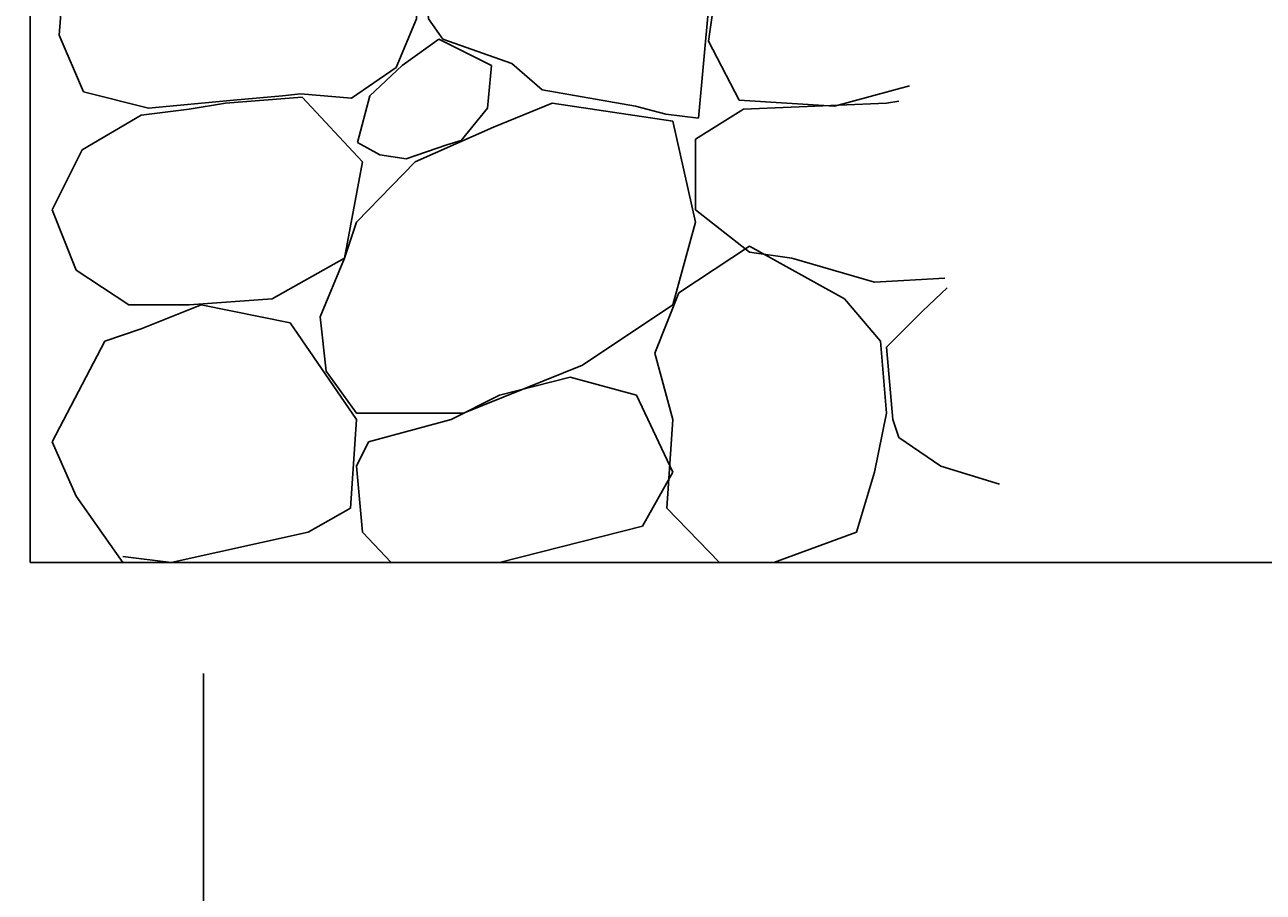
# Model space of a CAD drawing. Extents: x -3902 to 3998, y -2767 to 2773.
# Drawn here: x 1774 to 1952, y -788 to -662 of the extents above; entities that cross this region are included whole.
import ezdxf

# ---------------------------------------------------------------- set-up
doc = ezdxf.new("R2010")
doc.units = 0
doc.header["$MEASUREMENT"] = 0
doc.layers.get('0').update_dxf_attribs({"linetype": 'CONTINUOUS'})
doc.layers.add('DIMENSION', color=7, linetype='CONTINUOUS')
doc.styles.get("Standard").update_dxf_attribs({"font": 'txt.shx', "width": 0.7, "bigfont": 'bigfont.shx'})
doc.styles.add('STYLE1', font='ＭＳ Ｐゴシック')
doc.dimstyles.get("Standard").update_dxf_attribs({"dimtxt": 0.18, "dimasz": 0.18, "dimexe": 0.18, "dimexo": 0.0625, "dimgap": 0.09, "dimtad": 0, "dimtih": 1, "dimtoh": 1, "dimdec": 4, "dimzin": 0, "dimdsep": 46, "dimtxsty": 'STANDARD', "dimcen": 0.09, "dimadec": 0, "dimazin": 0, "dimtfac": 1, "dimtdec": 4, "dimtofl": 0, "dimtmove": 0, "dimatfit": 3, "dimfxl": 1, "dimtolj": 1, "dimtzin": 0, "dimarcsym": 0})

# ---------------------------------------------------------------- blocks, each defined once
blk = doc.blocks.new('*D13')
at = {"color": 4, "linetype": 'Continuous'}
for p, q in [((1799.54, -756.02), (1799.54, -996.02)), ((2099.54, -756.02), (2099.54, -996.02)), ((1799.54, -980.02), (1949.67, -980.02)), ((2099.54, -980.02), (1949.67, -980.02))]:
    blk.add_line(p, q, dxfattribs=at)
for points in [[(1793.54, -974.02), (1805.54, -974.02), (1797.54, -972.02), (1801.54, -972.02)], [(2093.54, -974.02), (2105.54, -974.02), (2097.54, -972.02), (2101.54, -972.02)], [(1791.54, -978.02), (1807.54, -978.02), (1793.54, -974.02), (1805.54, -974.02)], [(2091.54, -978.02), (2107.54, -978.02), (2093.54, -974.02), (2105.54, -974.02)], [(1791.54, -982.02), (1807.54, -982.02), (1791.54, -978.02), (1807.54, -978.02)], [(2091.54, -982.02), (2107.54, -982.02), (2091.54, -978.02), (2107.54, -978.02)], [(1793.54, -986.02), (1805.54, -986.02), (1791.54, -982.02), (1807.54, -982.02)], [(2093.54, -986.02), (2105.54, -986.02), (2091.54, -982.02), (2107.54, -982.02)], [(1797.54, -988.02), (1801.54, -988.02), (1793.54, -986.02), (1805.54, -986.02)], [(2097.54, -988.02), (2101.54, -988.02), (2093.54, -986.02), (2105.54, -986.02)]]:
    blk.add_solid(points, dxfattribs=at)
at = {"layer": 'DIMENSION', "color": 4, "linetype": 'Continuous', "style": 'STYLE1'}
blk.add_text('□300', height=60, dxfattribs=at).set_placement((1874.67, -963.68))
blk = doc.blocks.new('C43')
at = {"color": 4, "linetype": 'Continuous'}
for p, q in [((1799.54, -525.51), (1773.75, -552.19)), ((1789.34, -561.19), (1799.54, -525.51))]:
    blk.add_line(p, q, dxfattribs=at)
at = {"layer": 'DIMENSION', "color": 4, "linetype": 'Continuous'}
blk.add_line((1799.54, -525.51), (1699.54, -698.72), dxfattribs=at)
blk = doc.blocks.new('C44')
at = {"color": 7, "linetype": 'Continuous'}
for p, q in [((1828.17, -668.37), (1833.44, -664.57)), ((1833.44, -664.57), (1841.04, -668.37)), ((1823.49, -672.76), (1828.17, -668.37)), ((1841.04, -668.37), (1840.46, -674.51)), ((1821.73, -679.48), (1823.49, -672.76)), ((1840.46, -674.51), (1836.66, -679.19)), ((1824.95, -681.24), (1821.73, -679.48)), ((1834.61, -679.78), (1828.75, -681.82)), ((1836.66, -679.19), (1834.61, -679.78)), ((1828.75, -681.82), (1824.95, -681.24))]:
    blk.add_line(p, q, dxfattribs=at)
blk = doc.blocks.new('C45')
at = {"color": 7, "linetype": 'Continuous'}
for p, q in [((1884.06, -640.89), (1889.33, -639.14)), ((1889.33, -639.14), (1899.57, -642.35)), ((1874.41, -650.25), (1884.06, -640.89)), ((1899.57, -642.35), (1902.79, -649.08)), ((1872.36, -664.87), (1874.41, -650.25)), ((1876.75, -673.34), (1872.36, -664.87)), ((1901.33, -671.3), (1890.5, -674.22)), ((1890.5, -674.22), (1876.75, -673.34))]:
    blk.add_line(p, q, dxfattribs=at)
blk = doc.blocks.new('C47')
at = {"color": 7, "linetype": 'Continuous'}
for p, q in [((1780.47, -644.69), (1785.74, -640.89)), ((1785.74, -640.89), (1811.49, -640.02)), ((1811.49, -640.02), (1831.1, -645.57)), ((1779.59, -652.88), (1780.47, -644.69)), ((1831.1, -645.57), (1830.22, -661.65)), ((1778.71, -663.99), (1779.59, -652.88)), ((1830.22, -661.65), (1827.29, -668.67)), ((1782.22, -672.18), (1778.71, -663.99)), ((1827.29, -668.67), (1820.85, -673.05)), ((1791.59, -674.51), (1782.22, -672.18)), ((1810.9, -672.76), (1803.88, -673.34)), ((1813.54, -672.47), (1810.9, -672.76)), ((1820.85, -673.05), (1813.54, -672.47)), ((1803.88, -673.34), (1791.59, -674.51))]:
    blk.add_line(p, q, dxfattribs=at)
blk = doc.blocks.new('C48')
at = {"color": 7, "linetype": 'Continuous'}
for p, q in [((1835.19, -647.32), (1843.39, -640.02)), ((1843.39, -640.02), (1862.99, -639.72)), ((1862.99, -639.72), (1866.8, -642.35)), ((1866.8, -642.35), (1873.53, -651.71)), ((1831.39, -654.34), (1835.19, -647.32)), ((1873.53, -651.71), (1872.36, -660.19)), ((1831.97, -661.65), (1831.39, -654.34)), ((1872.36, -660.19), (1870.89, -675.98)), ((1834.02, -664.57), (1831.97, -661.65)), ((1843.97, -668.08), (1834.02, -664.57)), ((1848.36, -671.88), (1843.97, -668.08)), ((1861.82, -674.22), (1848.36, -671.88)), ((1866.21, -675.39), (1861.82, -674.22)), ((1870.89, -675.98), (1866.21, -675.39))]:
    blk.add_line(p, q, dxfattribs=at)

msp = doc.modelspace()

# ---------------------------------------------------------------- linework, layer by layer
at = {"color": 243, "linetype": 'Continuous'}
for p, q in [((1774.54375, -740.01556), (1774.54375, -640.01556)), ((2124.54375, -740.01556), (1774.54375, -740.01556))]:
    msp.add_line(p, q, dxfattribs=at)
at = {"color": 7, "linetype": 'Continuous'}
for p, q in [((1802.68395, -673.77568), (1813.76, -672.90669)), ((1813.76, -672.90669), (1822.44702, -682.24556)), ((1790.52183, -675.51286), (1797.47168, -674.64427)), ((1797.47168, -674.64427), (1802.68395, -673.77568)), ((1841.34191, -677.25044), (1849.81179, -673.77568)), ((1849.81179, -673.77568), (1867.18625, -676.38185)), ((1870.44386, -678.98795), (1877.39371, -674.64427)), ((1877.39371, -674.64427), (1898.02577, -673.77568)), ((1898.02577, -673.77568), (1899.76094, -673.52772)), ((1782.05195, -680.50798), (1790.52183, -675.51286)), ((1867.18625, -676.38185), (1870.44386, -690.93259)), ((1830.04831, -682.24556), (1841.34191, -677.25044)), ((1870.44386, -689.19541), (1870.44386, -678.98795)), ((1777.7082, -689.19541), (1782.05195, -680.50798)), ((1822.44702, -682.24556), (1819.84086, -696.14533)), ((1821.57844, -690.93259), (1830.04831, -682.24556)), ((1781.18296, -697.88244), (1777.7082, -689.19541)), ((1878.2627, -695.27634), (1870.44386, -689.19541)), ((1819.84086, -696.14533), (1821.57844, -690.93259)), ((1870.44386, -690.93259), (1867.18625, -702.87763)), ((1868.05524, -701.14005), (1878.2627, -694.40775)), ((1878.2627, -694.40775), (1891.94485, -702.00904)), ((1819.84086, -696.14533), (1809.41632, -702.00904)), ((1816.36617, -704.61521), (1819.84086, -696.14533)), ((1884.34355, -696.14533), (1878.2627, -695.27634)), ((1896.28859, -699.62002), (1884.34355, -696.14533)), ((1788.78425, -702.87763), (1781.18296, -697.88244)), ((1906.39662, -699.01668), (1896.28859, -699.62002)), ((1864.58008, -709.82748), (1868.05524, -701.14005)), ((1903.23804, -703.74662), (1906.75755, -700.40305)), ((1797.47168, -702.87763), (1788.78425, -702.87763)), ((1790.52183, -706.35272), (1799.20886, -702.87763)), ((1809.41632, -702.00904), (1797.47168, -702.87763)), ((1799.20886, -702.87763), (1812.02242, -705.48373)), ((1867.18625, -702.87763), (1854.15554, -711.56506)), ((1891.94485, -702.00904), (1897.15718, -708.0899)), ((1817.23475, -712.43365), (1816.36617, -704.61521)), ((1898.02577, -708.95889), (1903.23804, -703.74662)), ((1785.30949, -708.0899), (1790.52183, -706.35272)), ((1812.02242, -705.48373), (1821.57844, -719.3835)), ((1777.7082, -722.6411), (1785.30949, -708.0899)), ((1897.15718, -708.0899), (1898.02577, -718.5145)), ((1867.18625, -719.3835), (1864.58008, -709.82748)), ((1898.89476, -719.3835), (1898.02577, -708.95889)), ((1821.57844, -718.5145), (1817.23475, -712.43365)), ((1854.15554, -711.56506), (1836.99823, -718.5145)), ((1842.2105, -715.90834), (1852.41796, -713.30223)), ((1852.41796, -713.30223), (1861.97398, -715.90834)), ((1835.26105, -719.3835), (1842.2105, -715.90834)), ((1861.97398, -715.90834), (1867.18625, -726.98479)), ((1821.57844, -719.3835), (1820.70985, -732.19712)), ((1836.99823, -718.5145), (1821.57844, -718.5145)), ((1823.31602, -722.6411), (1835.26105, -719.3835)), ((1866.31766, -732.19712), (1867.18625, -719.3835)), ((1898.02577, -718.5145), (1896.28859, -726.98479)), ((1899.76335, -721.98966), (1898.89476, -719.3835)), ((1781.18296, -730.45954), (1777.7082, -722.6411)), ((1821.57844, -726.11579), (1823.31602, -722.6411)), ((1905.84421, -726.11579), (1899.76335, -721.98966)), ((1822.44702, -735.67181), (1821.57844, -726.11579)), ((1914.31449, -728.72196), (1905.84421, -726.11579)), ((1867.18625, -726.98479), (1862.84257, -734.80322)), ((1896.28859, -726.98479), (1893.68242, -735.67181)), ((1787.91566, -740.01556), (1781.18296, -730.45954)), ((1820.70985, -732.19712), (1814.62859, -735.67181)), ((1873.91895, -740.01556), (1866.31766, -732.19712)), ((1862.84257, -734.80322), (1842.2105, -740.01556)), ((1814.62859, -735.67181), (1794.86551, -740.01556)), ((1826.57362, -740.01556), (1822.44702, -735.67181)), ((1893.68242, -735.67181), (1881.73745, -740.01556)), ((1794.86551, -740.01556), (1787.91566, -739.14697)), ((1842.2105, -740.01556), (1825.92218, -740.01556)), ((1881.73745, -740.01556), (1873.91895, -740.01556))]:
    msp.add_line(p, q, dxfattribs=at)

# ---------------------------------------------------------------- block references
at = {"color": 4, "linetype": 'Continuous'}
msp.add_blockref('C43', (0, 0), dxfattribs=at)
at = {"color": 7, "linetype": 'Continuous'}
for name in ['C45', 'C47', 'C48', 'C44']:
    msp.add_blockref(name, (0, 0), dxfattribs=at)

# ---------------------------------------------------------------- dimensions: what is measured, and where the dimension line sits
at = {"layer": 'DIMENSION', "color": 4, "linetype": 'Continuous'}
dim = msp.add_linear_dim(base=(1799.54375, -980.01556), p1=(2099.54375, -740.01556), p2=(1799.54375, -740.01556), angle=180, dimstyle='Standard', dxfattribs=at)
dim.commit()
dim.dimension.update_dxf_attribs({"geometry": '*D13', "text_midpoint": (1949.66779, -980.01556)})

doc.saveas('drawing.dxf')
